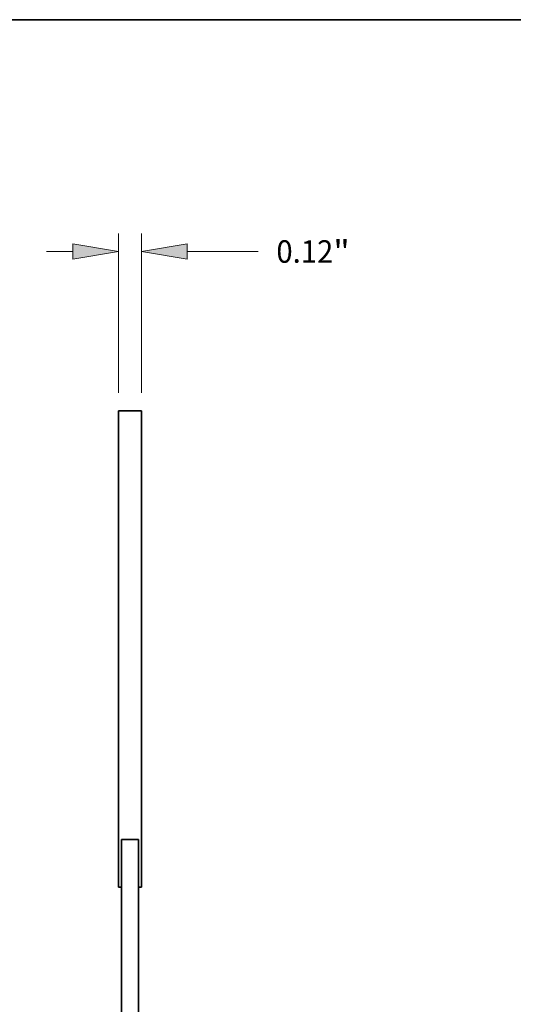
# Model space of a CAD drawing. Extents: x 0 to 10.8, y 0 to 8.3.
# Drawn here: x 5.4 to 7.5, y 3.9 to 8.3 of the extents above; entities that cross this region are included whole.
import ezdxf
from ezdxf.enums import TextEntityAlignment as Align

# ---------------------------------------------------------------- set-up
doc = ezdxf.new("R2010")
doc.units = 0
doc.header["$MEASUREMENT"] = 0
doc.layers.get('0').update_dxf_attribs({"lineweight": 13})
doc.layers.add('1', color=7, linetype='Continuous', lineweight=13)
doc.styles.get("Standard").update_dxf_attribs({"font": 'isocp.shx'})

# ---------------------------------------------------------------- blocks, each defined once
blk = doc.blocks.new('BLOCK1454')
at = {"color": 172, "lineweight": 13, "ltscale": 0.03937}
for p, q in [((-0.06, 1.3444), (-0.06, 2.1794)), ((0.06, 1.3444), (0.06, 2.1794))]:
    blk.add_line(p, q, dxfattribs=at)
at = {"color": 172, "lineweight": 13, "ltscale": 0.003447}
blk.add_line((-0.4378, 2.085), (-0.2999, 2.085), dxfattribs=at)
at = {"color": 172, "lineweight": 13, "ltscale": 0.009315}
blk.add_line((0.2999, 2.085), (0.6725, 2.085), dxfattribs=at)
at = {"color": 172, "lineweight": 13, "ltscale": 0.03937}
for points in [[(-0.2999, 2.045), (-0.06, 2.085), (-0.2999, 2.125)], [(0.2999, 2.125), (0.06, 2.085), (0.2999, 2.045)]]:
    blk.add_lwpolyline(points, close=True, dxfattribs=at)
for points in [[(-0.2999, 2.045), (-0.06, 2.085), (-0.2999, 2.045), (-0.2999, 2.125)], [(0.2999, 2.125), (0.06, 2.085), (0.2999, 2.125), (0.2999, 2.045)]]:
    blk.add_solid(points, dxfattribs=at)
for s, height, p, p2 in [('0.12', 0.11805, (0.7684, 2.026), (1.067, 2.026)), ('"', 0.1181, (1.067, 2.026), (1.1535, 2.026))]:
    blk.add_text(s, height=height, dxfattribs=at).set_placement(p, p2, align=Align.FIT)

msp = doc.modelspace()

# ---------------------------------------------------------------- linework, layer by layer
at = {"color": 7, "lineweight": 35, "ltscale": 0.03937}
for p, q in [((5.8076, 6.5398), (5.8076, 4.4555)), ((5.9077, 6.5398), (5.9077, 4.4555)), ((5.8201, 3.7301), (5.8201, 4.6639)), ((5.8952, 3.7301), (5.8952, 4.6639))]:
    msp.add_line(p, q, dxfattribs=at)
at = {"color": 7, "lineweight": 35, "ltscale": 0.002501}
msp.add_line((5.9077, 6.5398), (5.8076, 6.5398), dxfattribs=at)
at = {"color": 7, "lineweight": 35, "ltscale": 0.001876}
msp.add_line((5.8952, 4.6639), (5.8201, 4.6639), dxfattribs=at)
at = {"color": 7, "lineweight": 35, "ltscale": 0.000312656}
for p, q in [((5.8201, 4.4555), (5.8076, 4.4555)), ((5.9077, 4.4555), (5.8952, 4.4555))]:
    msp.add_line(p, q, dxfattribs=at)
at = {"color": 7, "lineweight": 35, "ltscale": 1.03968e-05}
msp.add_line((5.8201, 4.4559), (5.8201, 4.4555), dxfattribs=at)
at = {"color": 7, "lineweight": 35, "ltscale": 0.004737}
msp.add_line((5.8201, 4.4023), (5.8201, 4.2128), dxfattribs=at)
at = {"color": 7, "lineweight": 35, "ltscale": 0.000394767}
for p, q in [((5.8201, 4.3775), (5.8201, 4.3617)), ((5.8201, 4.3617), (5.8201, 4.3459)), ((5.8201, 4.2128), (5.8201, 4.197)), ((5.8201, 4.197), (5.8201, 4.1812)), ((5.8201, 4.0481), (5.8201, 4.0323)), ((5.8201, 4.0323), (5.8201, 4.0165))]:
    msp.add_line(p, q, dxfattribs=at)
at = {"color": 7, "lineweight": 35, "ltscale": 0.005132}
msp.add_line((5.8201, 4.197), (5.8201, 3.9917), dxfattribs=at)
at = {"layer": '1', "color": 7, "lineweight": 35, "ltscale": 0.03937}
msp.add_line((0.25, 8.25), (10.75, 8.25), dxfattribs=at)

# ---------------------------------------------------------------- block references
at = {"lineweight": 0, "xscale": 0.8337479999999999, "yscale": 0.8337479999999999, "zscale": 0.8337479999999999}
msp.add_blockref('BLOCK1454', (5.8577, 5.4976), dxfattribs=at)

doc.saveas('drawing.dxf')
